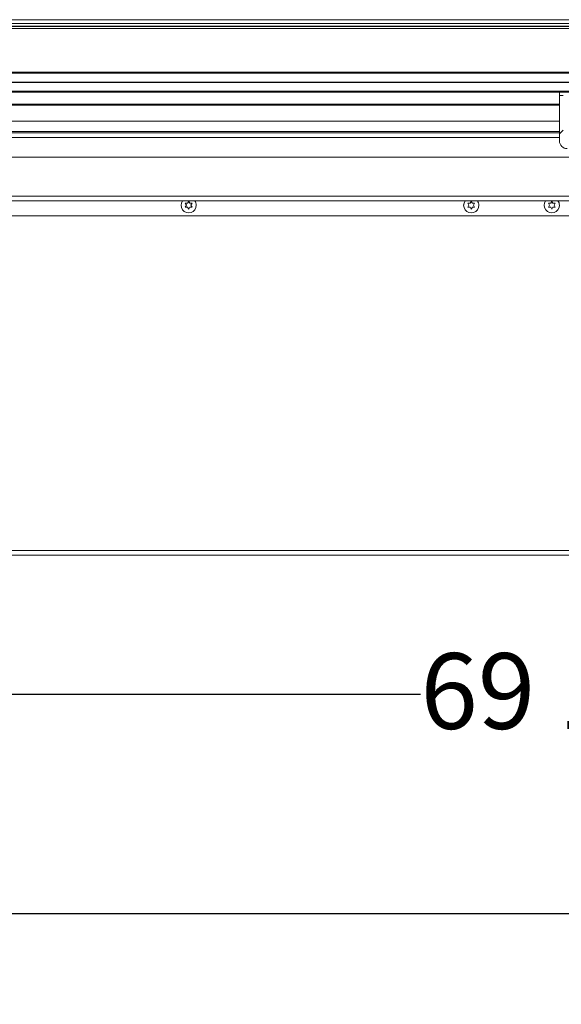
# Model space of a CAD drawing. Units: inches. Extents: x 0.1 to 10.8, y -1.1 to 8.4.
# Drawn here: x 1.5 to 2.1, y 3.1 to 4.2 of the extents above; entities that cross this region are included whole.
import ezdxf

# ---------------------------------------------------------------- set-up
doc = ezdxf.new("R2010")
doc.units = ezdxf.units.IN
doc.header["$MEASUREMENT"] = 0
doc.layers.add('FORMAT', color=7, linetype='Continuous')
doc.styles.add('SLDTEXTSTYLE0', font='TXT', dxfattribs={"width": 0.605})
doc.dimstyles.new('SLDDIMSTYLE2', dxfattribs={"dimtxt": 0.080892, "dimasz": 0.080892, "dimexe": 0, "dimexo": 0.0625, "dimgap": 0.020223, "dimtad": 0, "dimtih": 1, "dimtoh": 1, "dimlfac": 30, "dimrnd": 1e-09, "dimzin": 12, "dimdsep": 46, "dimtxsty": 'SLDTEXTSTYLE0', "dimsah": 1, "dimcen": 0.09, "dimadec": 0, "dimazin": 3, "dimtfac": 1, "dimtofl": 0, "dimtmove": 0, "dimatfit": 3, "dimfxl": 0, "dimfrac": 2, "dimtolj": 1, "dimtzin": 12, "dimarcsym": 0})

# ---------------------------------------------------------------- blocks, each defined once
blk = doc.blocks.new('*D33')
at = {"layer": 'FORMAT', "color": 8}
for p, q in [((3.3386, 3.5623), (3.3386, 3.3539)), ((1.0303, 3.5123), (1.0303, 3.3539)), ((1.0303, 3.4539), (1.9733, 3.4539)), ((3.3386, 3.4539), (2.3956, 3.4539))]:
    blk.add_line(p, q, dxfattribs=at)
for points in [[(1.0303, 3.4539), (1.1112, 3.4414), (1.1112, 3.4663)], [(3.3386, 3.4539), (3.2577, 3.4663), (3.2577, 3.4414)]]:
    blk.add_solid(points, dxfattribs=at)
at = {"layer": 'FORMAT', "color": 8, "insert": (1.9733, 3.4992, 0.1777), "char_height": 0.08333, "attachment_point": 1, "style": 'SLDTEXTSTYLE0'}
blk.add_mtext('69 1/4"', dxfattribs=at)
blk = doc.blocks.new('*D34')
at = {"layer": 'FORMAT', "color": 8}
for p, q in [((1.0303, 3.5123), (1.0303, 3.1128)), ((5.8303, 3.5123), (5.8303, 3.1128)), ((1.0303, 3.2128), (3.2809, 3.2128)), ((5.8303, 3.2128), (3.5797, 3.2128))]:
    blk.add_line(p, q, dxfattribs=at)
for points in [[(1.0303, 3.2128), (1.1112, 3.2004), (1.1112, 3.2252)], [(5.8303, 3.2128), (5.7494, 3.2252), (5.7494, 3.2004)]]:
    blk.add_solid(points, dxfattribs=at)
at = {"layer": 'FORMAT', "color": 8, "insert": (3.2809, 3.2581, 0.1777), "char_height": 0.08333, "attachment_point": 1, "style": 'SLDTEXTSTYLE0'}
blk.add_mtext('144"', dxfattribs=at)

msp = doc.modelspace()

# ---------------------------------------------------------------- hatches: boundary and pattern name
at = {"linetype": 'Continuous', "lineweight": 0}
h = msp.add_hatch(dxfattribs=at)
h.set_pattern_fill('ANSI31', style=0)
h.paths.add_polyline_path([(3.39696, 4.13732), (3.39696, 4.13832), (0.97196, 4.13832), (0.97196, 4.13732)], flags=0)
h = msp.add_hatch(dxfattribs=at)
h.set_pattern_fill('ANSI31', style=0)
h.paths.add_polyline_path([(3.39696, 4.1273), (3.39696, 4.12764), (0.97196, 4.12764), (0.97196, 4.1273)], flags=0)
h = msp.add_hatch(dxfattribs=at)
h.set_pattern_fill('ANSI31', style=0)
h.paths.add_polyline_path([(3.39696, 4.11662), (3.39696, 4.11762), (0.97196, 4.11762), (0.97196, 4.11662)], flags=0)
h = msp.add_hatch(dxfattribs=at)
h.set_pattern_fill('ANSI32', style=0)
edge = h.paths.add_edge_path(flags=0)
edge.add_line((2.24279, 4.06298), (2.24279, 4.11281))
edge.add_line((2.24279, 4.11281), (2.23863, 4.11281))
edge.add_line((2.23863, 4.11281), (2.23863, 4.06298))
edge.add_ellipse((2.23419, 4.06298), major_axis=(0, 0.00444), ratio=0.9981348, start_angle=180, end_angle=270, ccw=False)
edge.add_line((2.23419, 4.05854), (2.13473, 4.05854))
edge.add_ellipse((2.13473, 4.06298), major_axis=(0, -0.00444), ratio=0.9981348, start_angle=270, end_angle=360, ccw=False)
edge.add_line((2.13029, 4.06298), (2.13029, 4.11281))
edge.add_line((2.13029, 4.11281), (2.12613, 4.11281))
edge.add_line((2.12613, 4.11281), (2.12613, 4.06298))
edge.add_ellipse((2.13473, 4.06298), major_axis=(0, -0.00862), ratio=0.9981348, start_angle=270, end_angle=360)
edge.add_line((2.13473, 4.05436), (2.23419, 4.05436))
edge.add_ellipse((2.23419, 4.06298), major_axis=(0, 0.00862), ratio=0.9981348, start_angle=180, end_angle=270)

# ---------------------------------------------------------------- linework, layer by layer
at = {"color": 7, "linetype": 'Continuous', "lineweight": 15}
for p, q in [((3.41311, 4.19624), (0.95646, 4.19624)), ((3.41305, 4.19623), (0.95659, 4.19623)), ((3.34742, 4.19222), (1.02223, 4.19222)), ((3.34742, 4.18923), (1.02223, 4.18923)), ((3.34579, 4.18881), (1.02313, 4.18881)), ((3.34579, 4.18673), (1.02313, 4.18673)), ((0.97196, 4.13832), (3.39696, 4.13832)), ((0.97196, 4.13732), (3.39696, 4.13732)), ((0.97196, 4.12764), (3.39696, 4.12764)), ((0.97196, 4.1273), (3.39696, 4.1273)), ((0.97196, 4.11762), (3.39696, 4.11762)), ((0.97196, 4.11662), (3.39696, 4.11662)), ((2.12613, 4.11662), (2.12613, 4.11281)), ((2.12613, 4.11281), (2.12613, 4.06298)), ((2.13029, 4.11281), (2.12613, 4.11281)), ((1.08862, 4.10217), (2.12613, 4.10217)), ((2.12613, 4.08454), (1.08862, 4.08454)), ((2.12613, 4.07312), (1.08862, 4.07312)), ((2.12613, 4.07177), (1.08862, 4.07177)), ((2.14696, 4.0448), (1.07668, 4.0448)), ((2.15359, 3.99688), (1.07668, 3.99688)), ((1.71017, 3.99291), (1.71014, 3.99166)), ((1.71596, 3.99202), (1.71471, 3.99419)), ((1.71471, 3.98986), (1.71596, 3.99202)), ((1.71721, 3.99419), (1.71846, 3.99635)), ((1.71846, 3.98769), (1.71721, 3.98986)), ((1.71846, 3.99635), (1.71971, 3.99419)), ((1.71971, 3.98986), (1.71846, 3.98769)), ((1.72221, 3.99419), (1.72096, 3.99202)), ((1.72096, 3.99202), (1.72221, 3.98986)), ((1.72679, 3.99166), (1.72675, 3.99291)), ((2.02087, 3.99291), (2.02084, 3.99166)), ((2.02666, 3.99202), (2.02541, 3.99419)), ((2.02541, 3.98986), (2.02666, 3.99202)), ((2.02791, 3.99419), (2.02916, 3.99635)), ((2.02916, 3.98769), (2.02791, 3.98986)), ((2.02916, 3.99635), (2.03041, 3.99419)), ((2.03041, 3.98986), (2.02916, 3.98769)), ((2.03291, 3.99419), (2.03166, 3.99202)), ((2.03166, 3.99202), (2.03291, 3.98986)), ((2.03749, 3.99166), (2.03745, 3.99291)), ((2.10947, 3.99249), (2.10946, 3.99209)), ((2.11529, 3.99202), (2.11404, 3.99419)), ((2.11404, 3.98986), (2.11529, 3.99202)), ((2.11654, 3.99419), (2.11779, 3.99635)), ((2.11779, 3.98769), (2.11654, 3.98986)), ((2.11779, 3.99635), (2.11904, 3.99419)), ((2.11904, 3.98986), (2.11779, 3.98769)), ((2.12154, 3.99419), (2.12029, 3.99202)), ((2.12029, 3.99202), (2.12154, 3.98986)), ((2.12613, 3.99209), (2.12611, 3.99249)), ((2.15359, 3.98047), (1.07668, 3.98047)), ((2.16175, 3.60714), (1.03029, 3.60714))]:
    msp.add_line(p, q, dxfattribs=at)
at = {"color": 8, "linetype": 'Continuous', "lineweight": 15}
for p, q in [((2.12613, 4.10311), (1.08862, 4.10311)), ((1.08862, 4.06668), (2.12613, 4.06668)), ((1.21378, 4.00208), (2.15359, 4.00208)), ((1.03029, 3.61234), (2.15655, 3.61234))]:
    msp.add_line(p, q, dxfattribs=at)
at = {"color": 7, "linetype": 'Continuous', "lineweight": 15}
for centre, start, end in [((1.71846, 3.99202), 144.34912, 0), ((1.71846, 3.99202), 0, 35.65088), ((2.02916, 3.99202), 144.34912, 0), ((2.02916, 3.99202), 0, 35.65088), ((2.11779, 3.99202), 144.34912, 0), ((2.11779, 3.99202), 0, 35.65088)]:
    msp.add_arc(centre, 0.00833, start, end, dxfattribs=at)
msp.add_ellipse((2.13473, 4.06298), major_axis=(0, -0.00862), ratio=0.9981348, start_param=4.712389, end_param=6.2831853, dxfattribs=at)
for points, knots in [([(1.71471, 3.99419), (1.71485, 3.99419), (1.71516, 3.99419), (1.71599, 3.99419), (1.71668, 3.99419), (1.71721, 3.99419)], [0, 0, 0, 0, 0.1766574, 0.3788854, 1, 1, 1, 1]), ([(1.71721, 3.98986), (1.71668, 3.98986), (1.71583, 3.98986), (1.71502, 3.98986), (1.71471, 3.98986)], [0, 0, 0, 0, 0.6212212, 1, 1, 1, 1]), ([(1.71971, 3.99419), (1.72024, 3.99419), (1.72109, 3.99419), (1.7219, 3.99419), (1.72221, 3.99419)], [0, 0, 0, 0, 0.6212362, 1, 1, 1, 1]), ([(1.72221, 3.98986), (1.72207, 3.98986), (1.72176, 3.98986), (1.72094, 3.98986), (1.72024, 3.98986), (1.71971, 3.98986)], [0, 0, 0, 0, 0.1766573, 0.3788704, 1, 1, 1, 1]), ([(2.02541, 3.99419), (2.02555, 3.99419), (2.02586, 3.99419), (2.02669, 3.99419), (2.02738, 3.99419), (2.02791, 3.99419)], [0, 0, 0, 0, 0.1766567, 0.3788802, 1, 1, 1, 1]), ([(2.02791, 3.98986), (2.02738, 3.98986), (2.02653, 3.98986), (2.02572, 3.98986), (2.02541, 3.98986)], [0, 0, 0, 0, 0.62122642, 1, 1, 1, 1]), ([(2.03041, 3.99419), (2.03094, 3.99419), (2.03179, 3.99419), (2.0326, 3.99419), (2.03291, 3.99419)], [0, 0, 0, 0, 0.62122642, 1, 1, 1, 1]), ([(2.03291, 3.98986), (2.03277, 3.98986), (2.03246, 3.98986), (2.03164, 3.98986), (2.03094, 3.98986), (2.03041, 3.98986)], [0, 0, 0, 0, 0.1766567, 0.3788802, 1, 1, 1, 1]), ([(2.11404, 3.99419), (2.11419, 3.99419), (2.11449, 3.99419), (2.11532, 3.99419), (2.11602, 3.99419), (2.11654, 3.99419)], [0, 0, 0, 0, 0.1766571, 0.378879, 1, 1, 1, 1]), ([(2.11654, 3.98986), (2.11602, 3.98986), (2.11517, 3.98986), (2.11435, 3.98986), (2.11404, 3.98986)], [0, 0, 0, 0, 0.6212276, 1, 1, 1, 1]), ([(2.11904, 3.99419), (2.11957, 3.99419), (2.12042, 3.99419), (2.12124, 3.99419), (2.12154, 3.99419)], [0, 0, 0, 0, 0.6212257, 1, 1, 1, 1]), ([(2.12154, 3.98986), (2.1214, 3.98986), (2.1211, 3.98986), (2.12027, 3.98986), (2.11957, 3.98986), (2.11904, 3.98986)], [0, 0, 0, 0, 0.17665706, 0.37888091, 1, 1, 1, 1])]:
    msp.add_open_spline(points, degree=3, knots=knots, dxfattribs=at)

# ---------------------------------------------------------------- dimensions: what is measured, and where the dimension line sits
at = {"layer": 'FORMAT', "color": 8}
for base, p2, picture, middle in [((3.33863, 3.45386), (3.33863, 3.66234), '*D33', (2.18446, 3.45386)), ((5.83029, 3.2128), (5.83029, 3.61234), '*D34', (3.43029, 3.2128))]:
    dim = msp.add_linear_dim(base=base, p1=(1.03029, 3.61234), p2=p2, angle=0, dimstyle='SLDDIMSTYLE2', dxfattribs=at)
    dim.commit()
    dim.dimension.update_dxf_attribs({"geometry": picture, "text_midpoint": middle, "dimtype": 160})

doc.saveas('drawing.dxf')
